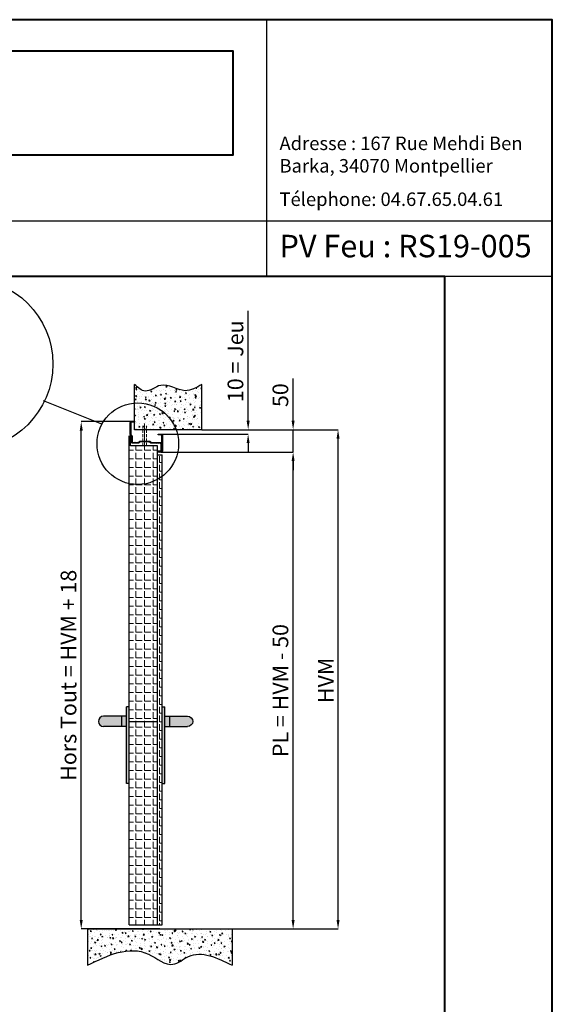
# Model space of a CAD drawing. Units: inches. Extents: x 0 to 6931, y 0 to 4460.
# Drawn here: x 2026 to 3210, y 2269 to 4460 of the extents above; entities that cross this region are included whole.
import ezdxf

# ---------------------------------------------------------------- set-up
doc = ezdxf.new("R2010")
doc.units = ezdxf.units.IN
doc.header["$MEASUREMENT"] = 0
doc.linetypes.add('AXES', pattern=[2, 1.25, -0.25, 0.25, -0.25])
doc.linetypes.add('CACHE', pattern=[9.525, 6.35, -3.175])
for name, color, linetype, lineweight in [('Axe', 1, 'AXES', 13), ('Cache', 3, 'CACHE', 13), ('Hachure porte catalogue', 40, 'Continuous', 18), ('Plaquette Cotation', 7, 'Continuous', 13), ('Porte__Metal_0', 7, 'Continuous', 40)]:
    doc.layers.add(name, color=color, linetype=linetype, lineweight=lineweight)
doc.layers.add('Hachure mur catalogue', color=253, linetype='Continuous')
doc.layers.add('PML - 0', color=7, linetype='Continuous')
doc.styles.get("Standard").update_dxf_attribs({"font": 'arial.ttf'})
doc.styles.add('style1', font='txt', dxfattribs={"width": 0.97, "height": 3.5})
doc.dimstyles.new('1-10 PM LB', dxfattribs={"dimtxt": 35, "dimasz": 20, "dimexe": 0.18, "dimexo": 0.0625, "dimgap": 10, "dimtad": 1, "dimdec": 0, "dimzin": 0, "dimdsep": 46, "dimtxsty": 'Standard', "dimcen": 0.1, "dimclrt": 256, "dimadec": 0, "dimazin": 0, "dimtfac": 1, "dimtdec": 0, "dimtofl": 0, "dimtmove": 0, "dimatfit": 3, "dimfxl": 1, "dimtolj": 1, "dimtzin": 0, "dimarcsym": 0})

# ---------------------------------------------------------------- blocks, each defined once
blk = doc.blocks.new('*D87')
at = {"layer": 'Defpoints', "color": 0, "transparency": 16777216}
for p in [(2162.4, 3565.7), (2280.9, 3565.7), (2337, 2436.7)]:
    blk.add_point(p, dxfattribs=at)
at = {"layer": 'Plaquette Cotation', "color": 0, "lineweight": -2, "transparency": 16777216}
for p, q in [((2280.8, 3565.7), (2162.3, 3565.7)), ((2162.4, 2456.7), (2162.4, 3545.7)), ((2336.9, 2436.7), (2162.3, 2436.7))]:
    blk.add_line(p, q, dxfattribs=at)
at = {"layer": 'Plaquette Cotation', "color": 0, "transparency": 16777216}
for points in [[(2159.1, 3545.7), (2165.8, 3545.7), (2162.4, 3565.7)], [(2159.1, 2456.7), (2165.8, 2456.7), (2162.4, 2436.7)]]:
    blk.add_solid(points, dxfattribs=at)
at = {"layer": 'Plaquette Cotation', "transparency": 16777216, "insert": (2134.1, 3001.2), "char_height": 35, "width": 1136.906, "attachment_point": 5, "rotation": 90}
blk.add_mtext('\\A1;{\\fVerdana|b0|i0|c0|p34;Hors Tout = HVM + 18}', dxfattribs=at)
blk = doc.blocks.new('*D88')
at = {"layer": 'Defpoints', "color": 0, "transparency": 16777216}
for p in [(2340.4, 3537.7), (2430.9, 3547.7), (2533.7, 3547.7)]:
    blk.add_point(p, dxfattribs=at)
at = {"layer": 'Plaquette Cotation', "color": 0, "lineweight": -2, "transparency": 16777216}
for p, q in [((2533.7, 3567.7), (2533.7, 3812.3)), ((2340.4, 3537.7), (2533.8, 3537.7)), ((2430.9, 3547.7), (2533.8, 3547.7)), ((2533.7, 3517.7), (2533.7, 3497.7))]:
    blk.add_line(p, q, dxfattribs=at)
at = {"layer": 'Plaquette Cotation', "color": 0, "transparency": 16777216}
for points in [[(2530.3, 3567.7), (2537, 3567.7), (2533.7, 3547.7)], [(2530.3, 3517.7), (2537, 3517.7), (2533.7, 3537.7)]]:
    blk.add_solid(points, dxfattribs=at)
at = {"layer": 'Plaquette Cotation', "transparency": 16777216, "insert": (2505.4, 3700), "char_height": 35, "attachment_point": 5, "rotation": 90}
blk.add_mtext('\\A1;{\\fVerdana|b0|i0|c0|p34;10 = Jeu}', dxfattribs=at)
blk = doc.blocks.new('*D89')
at = {"layer": 'Defpoints', "color": 0, "transparency": 16777216}
for p in [(2430.9, 3547.7), (2633.7, 3547.7), (2340.4, 3497.7)]:
    blk.add_point(p, dxfattribs=at)
at = {"layer": 'Plaquette Cotation', "color": 0, "lineweight": -2, "transparency": 16777216}
for p, q in [((2633.7, 3567.7), (2633.7, 3661.3)), ((2430.9, 3547.7), (2633.8, 3547.7)), ((2340.4, 3497.7), (2633.8, 3497.7)), ((2633.7, 3477.7), (2633.7, 3457.7))]:
    blk.add_line(p, q, dxfattribs=at)
at = {"layer": 'Plaquette Cotation', "color": 0, "transparency": 16777216}
for points in [[(2630.3, 3567.7), (2637, 3567.7), (2633.7, 3547.7)], [(2630.3, 3477.7), (2637, 3477.7), (2633.7, 3497.7)]]:
    blk.add_solid(points, dxfattribs=at)
at = {"layer": 'Plaquette Cotation', "transparency": 16777216, "insert": (2605.4, 3624.5), "char_height": 35, "attachment_point": 5, "rotation": 90}
blk.add_mtext('\\A1;{\\fVerdana|b0|i0|c0|p34;50}', dxfattribs=at)
blk = doc.blocks.new('*D90')
at = {"layer": 'Defpoints', "color": 0, "transparency": 16777216}
for p in [(2430.9, 3547.7), (2733.7, 3547.7), (2497.9, 2436.7)]:
    blk.add_point(p, dxfattribs=at)
at = {"layer": 'Plaquette Cotation', "color": 0, "lineweight": -2, "transparency": 16777216}
for p, q in [((2430.9, 3547.7), (2733.8, 3547.7)), ((2733.7, 2456.7), (2733.7, 3527.7)), ((2497.9, 2436.7), (2733.8, 2436.7))]:
    blk.add_line(p, q, dxfattribs=at)
at = {"layer": 'Plaquette Cotation', "color": 0, "transparency": 16777216}
for points in [[(2730.3, 3527.7), (2737, 3527.7), (2733.7, 3547.7)], [(2730.3, 2456.7), (2737, 2456.7), (2733.7, 2436.7)]]:
    blk.add_solid(points, dxfattribs=at)
at = {"layer": 'Plaquette Cotation', "transparency": 16777216, "insert": (2706.2, 2989.9), "char_height": 35, "width": 504.978, "attachment_point": 5, "rotation": 90}
blk.add_mtext('\\A1;{\\fVerdana|b0|i0|c0|p34;HVM }', dxfattribs=at)
blk = doc.blocks.new('*D91')
at = {"layer": 'Defpoints', "color": 0, "transparency": 16777216}
for p in [(2340.4, 3497.7), (2633.7, 3497.7), (2497.9, 2436.7)]:
    blk.add_point(p, dxfattribs=at)
at = {"layer": 'Plaquette Cotation', "color": 0, "lineweight": -2, "transparency": 16777216}
for p, q in [((2340.4, 3497.7), (2633.8, 3497.7)), ((2633.7, 2456.7), (2633.7, 3477.7)), ((2497.9, 2436.7), (2633.8, 2436.7))]:
    blk.add_line(p, q, dxfattribs=at)
at = {"layer": 'Plaquette Cotation', "color": 0, "transparency": 16777216}
for points in [[(2630.3, 3477.7), (2637, 3477.7), (2633.7, 3497.7)], [(2630.3, 2456.7), (2637, 2456.7), (2633.7, 2436.7)]]:
    blk.add_solid(points, dxfattribs=at)
at = {"layer": 'Plaquette Cotation', "transparency": 16777216, "insert": (2605.4, 2967.2), "char_height": 35, "width": 1015.599, "attachment_point": 5, "rotation": 90}
blk.add_mtext('\\A1;{\\fVerdana|b0|i0|c0|p34;PL = HVM - 50}', dxfattribs=at)
blk = doc.blocks.new('Béquille 2016 - coté')
h = blk.add_hatch(color=253)
h.dxf.hatch_style = 1
h.paths.add_polyline_path([(0, 11.5, 1), (0, -11.5), (40, -11.5), (40, 11.5)])
h.paths.add_polyline_path([(51, 11.5), (40, 11.5), (40, -11.5), (51, -11.5)])
h.paths.add_polyline_path([(57, 32), (51, 32), (51, -138), (57, -138)])
for p, q in [((57, 32), (51, 32)), ((51, -138), (51, 32)), ((57, -138), (57, 32)), ((51, 11.5), (0, 11.5)), ((40, 11.5), (40, -11.5)), ((51, -11.5), (0, -11.5)), ((57, -138), (51, -138))]:
    blk.add_line(p, q)
blk.add_arc((0, 0), 11.5, 90, 270)

msp = doc.modelspace()

# ---------------------------------------------------------------- hatches: boundary and pattern name
h = msp.add_hatch()
h.set_pattern_fill('ANSI31', color=3, angle=90)
h.set_pattern_definition([(135, (-33056.21693, -173815.84248), (-0.08838834765, -0.08838834765), [])])
h.paths.add_polyline_path([(2276.9, 3517.7, -0.414214), (2273.9, 3520.7), (2273.9, 3533.3, 0.198912), (2273.4, 3534.4), (2271.8, 3536, -0.198912), (2270.9, 3538.2), (2270.9, 3562.7, -0.414214), (2273.9, 3565.7), (2280.9, 3565.7), (2280.9, 3564.2), (2273.9, 3564.2, 0.414214), (2272.4, 3562.7), (2272.4, 3538.2, 0.198912), (2272.8, 3537.1), (2274.5, 3535.4, -0.198912), (2275.4, 3533.3), (2275.4, 3520.7, 0.414214), (2276.9, 3519.2), (2289, 3519.2, 0.198912), (2290.1, 3519.6), (2291.8, 3521.3, -0.198912), (2293.9, 3522.2), (2313.9, 3522.2, -0.198912), (2316, 3521.3), (2317.7, 3519.6, 0.198912), (2318.7, 3519.2), (2338.8, 3519.2, -0.414214), (2341.8, 3516.2), (2341.8, 3500.7, -0.414214), (2340.4, 3499.3), (2334.9, 3499.3), (2334.9, 3499.2), (2340.4, 3499.2, 0.414214), (2341.9, 3500.7), (2341.9, 3534.7, 0.414214), (2340.4, 3536.2), (2333.4, 3536.2), (2333.4, 3537.7), (2340.4, 3537.7, -0.414214), (2343.4, 3534.7), (2343.4, 3500.7, -0.414214), (2340.4, 3497.7), (2334.9, 3497.7, -1), (2334.9, 3500.8), (2340.3, 3500.8), (2340.3, 3516.2, 0.414214), (2338.8, 3517.7), (2318.7, 3517.7, -0.198912), (2316.6, 3518.5), (2314.9, 3520.2, 0.198912), (2313.9, 3520.7), (2293.9, 3520.7, 0.198912), (2292.8, 3520.2), (2291.1, 3518.5, -0.198912), (2289, 3517.7)])
at = {"layer": 'Hachure mur catalogue'}
h = msp.add_hatch(dxfattribs=at)
h.set_pattern_fill('AR-CONC', color=256, scale=3, angle=-90)
h.set_pattern_definition([(320, (-180418.373, 54322.104), (-1.882564, -21.5178055), [2.25, -24.75]), (265, (-180418.373, 54322.104), (22.565764, 4.16254), [1.8, -19.8]), (10.451444, (-180418.53, 54320.31), (20.6831997, -17.3552654), [1.9122058, -21.0342634]), (316.1842, (-180412.373, 54322.104), (-4.9655784, -32.01724), [3.375, -37.125]), (6.635635, (-180412.787, 54319.436), (29.223558, -28.0398584), [2.86831, -31.551413]), (261.184164, (-180412.373, 54322.104), (29.223558, -28.0398584), [2.7, -29.7]), (291, (-180413.873, 54319.104), (-12.0785667, -17.9072116), [2.25, -24.75]), (236, (-180413.873, 54319.104), (21.7545014, -7.29946), [1.8, -19.8]), (341.451445, (-180414.88, 54317.612), (9.6759346, -25.2066713), [1.9122057, -21.0342634]), (307.5, (-180418.373, 54322.104), (9.9868156, -0.36479566), [0, -19.56, 0, -20.1, 0, -19.875]), (277.5, (-180418.373, 54322.104), (11.83235136, -7.8920861), [0, -11.46, 0, -19.11, 0, -7.575]), (237.5, (-180418.373, 54328.794), (-0.67664615, -16.0146731), [0, -7.5, 0, -23.4, 0, -31.05]), (227.5, (-180418.373, 54331.794), (3.0031495, -17.4955851), [0, -9.75, 0, -15.54, 0, -22.05])])
edge = h.paths.add_edge_path()
edge.add_spline(control_points=[(2430.9, 3648.5), (2418.6, 3641.3), (2389.1, 3624.1), (2345, 3660), (2306.5, 3624.7), (2288.7, 3641.3), (2280.9, 3648.5)], knot_values=[0, 0, 0, 0, 39.839432, 95.601239, 132.216163, 160.296482, 160.296482, 160.296482, 160.296482], degree=3, periodic=0)
edge.add_line((2280.9, 3648.5), (2280.9, 3547.7))
edge.add_line((2280.9, 3547.7), (2430.9, 3547.7))
edge.add_line((2430.9, 3547.7), (2430.9, 3648.5))
h = msp.add_hatch(dxfattribs=at)
h.set_pattern_fill('AR-CONC', color=256, scale=3, angle=-90)
h.set_pattern_definition([(320, (-185251.715, 54302.104), (-1.882564, -21.5178055), [2.25, -24.75]), (265, (-185251.715, 54302.104), (22.565764, 4.16254), [1.8, -19.8]), (10.451444, (-185251.872, 54300.31), (20.6831997, -17.3552654), [1.9122058, -21.0342634]), (316.1842, (-185245.715, 54302.104), (-4.9655784, -32.01724), [3.375, -37.125]), (6.635635, (-185246.13, 54299.436), (29.223558, -28.0398584), [2.86831, -31.551413]), (261.184164, (-185245.715, 54302.104), (29.223558, -28.0398584), [2.7, -29.7]), (291, (-185247.215, 54299.104), (-12.0785667, -17.9072116), [2.25, -24.75]), (236, (-185247.215, 54299.104), (21.7545014, -7.29946), [1.8, -19.8]), (341.451445, (-185248.222, 54297.612), (9.6759346, -25.2066713), [1.9122057, -21.0342634]), (307.5, (-185251.715, 54302.104), (9.9868156, -0.36479566), [0, -19.56, 0, -20.1, 0, -19.875]), (277.5, (-185251.715, 54302.104), (11.83235136, -7.8920861), [0, -11.46, 0, -19.11, 0, -7.575]), (237.5, (-185251.715, 54308.794), (-0.67664615, -16.0146731), [0, -7.5, 0, -23.4, 0, -31.05]), (227.5, (-185251.715, 54311.794), (3.0031495, -17.4955851), [0, -9.75, 0, -15.54, 0, -22.05])])
edge = h.paths.add_edge_path()
edge.add_line((2176.1, 2436.7), (2176.1, 2355.8))
edge.add_spline(control_points=[(2176.1, 2355.8), (2222.2, 2378.4), (2287.9, 2410.5), (2360.8, 2344.5), (2417.9, 2395.9), (2464.4, 2372.6), (2497.9, 2355.8)], knot_values=[0, 0, 0, 0, 138.084598, 197.025113, 235.512942, 334.470011, 334.470011, 334.470011, 334.470011], degree=3, periodic=0)
edge.add_line((2497.9, 2355.8), (2497.9, 2436.7))
edge.add_line((2497.9, 2436.7), (2176.1, 2436.7))
at = {"layer": 'Hachure porte catalogue', "true_color": 0x939598}
h = msp.add_hatch(dxfattribs=at)
h.set_pattern_fill('ANGLE', color=252, scale=70)
h.set_pattern_definition([(0, (-190870.34, 126066.493), (0, 19.25), [14, -5.25]), (90, (-190870.34, 126066.493), (-19.25, 1e-15), [14, -5.25])])
h.paths.add_polyline_path([(2269.1, 3200.1), (2332.1, 3200.1), (2332.1, 3511.7), (2272.1, 3511.7), (2272.1, 3533.7), (2269.1, 3533.7)])
h.paths.add_polyline_path([(2332.1, 3200.1), (2269.1, 3200.1), (2269.1, 3062.1), (2269.1, 2446.2), (2272.1, 2446.2), (2278.3, 2446.2), (2332.1, 2446.2)])
h = msp.add_hatch(dxfattribs=at)
h.set_pattern_fill('ANGLE', color=252, scale=70)
h.set_pattern_definition([(0, (-182964.218, 119552.42), (0, 19.25), [14, -5.25]), (90, (-182964.218, 119552.42), (-19.25, 1e-15), [14, -5.25])])
h.paths.add_polyline_path([(2342.1, 3491.7), (2332.1, 3491.7), (2332.1, 2446.2), (2342.1, 2446.2)])

# ---------------------------------------------------------------- linework, layer by layer
for p, q in [((2280.9, 3547.7), (2280.9, 3648.5)), ((2430.9, 3547.7), (2430.9, 3648.5)), ((2208.6, 3559.9), (2078.2, 3611.8)), ((2269.1, 2446.2), (2269.1, 3533.7)), ((2269.1, 3533.7), (2272.1, 3533.7)), ((2272.1, 3511.7), (2272.1, 3533.7)), ((2430.9, 3547.7), (2280.9, 3547.7)), ((2633.7, 3497.7), (2633.7, 3547.7)), ((2332.1, 3511.7), (2272.1, 3511.7)), ((2332.1, 2446.2), (2332.1, 3511.7)), ((2342.1, 2446.2), (2342.1, 3491.7)), ((2269.1, 2898.7), (2332.1, 2898.7)), ((2176.1, 2436.7), (2497.9, 2436.7)), ((2176.1, 2436.7), (2176.1, 2355.8)), ((2269.1, 2446.2), (2332.1, 2446.2)), ((2497.9, 2436.7), (2497.9, 2355.8))]:
    msp.add_line(p, q)
for centre, radius in [((1908.7, 3693.7), 190.7), ((2288.2, 3516.4), 90.7)]:
    msp.add_circle(centre, radius)
for points in [[(2430.9, 3648.5), (2393.6, 3634.5), (2339.1, 3646.2), (2304.7, 3633.6), (2280.9, 3648.5)], [(2176.1, 2355.8), (2312, 2380.5), (2366.5, 2358.1), (2400.9, 2375.4), (2497.9, 2355.8)]]:
    msp.add_spline(points, degree=3)
at = {"layer": 'Axe'}
msp.add_line((2303.4, 3561.3), (2303.4, 3504.7), dxfattribs=at)
at = {"layer": 'Cache', "color": 152, "true_color": 0x2776bb}
for p, q in [((2299.4, 3556.5), (2299.4, 3513.2)), ((2307.4, 3556.5), (2307.4, 3513.2))]:
    msp.add_line(p, q, dxfattribs=at)
at = {"layer": 'PML - 0'}
for p, q in [((2332.1, 3491.7), (2342.1, 3491.7)), ((2332.1, 2446.2), (2342.1, 2446.2))]:
    msp.add_line(p, q, dxfattribs=at)
msp.add_lwpolyline([(2276.9, 3517.7, -0.414214), (2273.9, 3520.7), (2273.9, 3533.3, 0.198912), (2273.4, 3534.4), (2271.8, 3536, -0.198912), (2270.9, 3538.2), (2270.9, 3562.7, -0.414214), (2273.9, 3565.7), (2280.9, 3565.7), (2280.9, 3564.2), (2273.9, 3564.2, 0.414214), (2272.4, 3562.7), (2272.4, 3538.2, 0.198912), (2272.8, 3537.1), (2274.5, 3535.4, -0.198912), (2275.4, 3533.3), (2275.4, 3520.7, 0.414214), (2276.9, 3519.2), (2289, 3519.2, 0.198912), (2290.1, 3519.6), (2291.8, 3521.3, -0.198912), (2293.9, 3522.2), (2313.9, 3522.2, -0.198912), (2316, 3521.3), (2317.7, 3519.6, 0.198912), (2318.7, 3519.2), (2338.8, 3519.2, -0.414214), (2341.8, 3516.2), (2341.8, 3500.7, -0.414214), (2340.4, 3499.3), (2334.9, 3499.3), (2334.9, 3499.2), (2340.4, 3499.2, 0.414214), (2341.9, 3500.7), (2341.9, 3534.7, 0.414214), (2340.4, 3536.2), (2333.4, 3536.2), (2333.4, 3537.7), (2340.4, 3537.7, -0.414214), (2343.4, 3534.7), (2343.4, 3500.7, -0.414214), (2340.4, 3497.7), (2334.9, 3497.7, -1), (2334.9, 3500.8), (2340.3, 3500.8), (2340.3, 3516.2, 0.414214), (2338.8, 3517.7), (2318.7, 3517.7, -0.198912), (2316.6, 3518.5), (2314.9, 3520.2, 0.198912), (2313.9, 3520.7), (2293.9, 3520.7, 0.198912), (2292.8, 3520.2), (2291.1, 3518.5, -0.198912), (2289, 3517.7), (2276.9, 3517.7, -0.414214)], format="xyb", close=True, dxfattribs=at)
at = {"layer": 'Porte__Metal_0', "color": 1, "lineweight": 25}
for p, q in [((2575.2, 3889.4), (2575.2, 4460)), ((0.2, 4012.6), (3210.2, 4012.6)), ((0.2, 3889.4), (3210.2, 3889.4))]:
    msp.add_line(p, q, dxfattribs=at)
at = {"layer": 'Porte__Metal_0', "color": 1, "linetype": 'ByBlock', "ltscale": 5}
msp.add_lwpolyline([(0.2, 0), (3210.2, 0), (3210.2, 4460), (0.2, 4460)], close=True, dxfattribs=at)
at = {"layer": 'Porte__Metal_0', "color": 1}
for points in [[(75.2, 4159.4), (2500.2, 4159.4), (2500.2, 4390), (75.2, 4390)], [(240.2, 3889.4), (2970.2, 3889.4), (2970.2, 2025.3), (240.2, 2025.3)]]:
    msp.add_lwpolyline(points, close=True, dxfattribs=at)

# ---------------------------------------------------------------- block references
msp.add_blockref('Béquille 2016 - coté', (2212.1, 2898.7))
at = {"xscale": -1}
msp.add_blockref('Béquille 2016 - coté', (2399.1, 2898.7), dxfattribs=at)

# ---------------------------------------------------------------- texts
at = {"layer": 'Porte__Metal_0', "attachment_point": 1, "style": 'style1'}
for s, width, insert, char_height in [('{\\fCentury Gothic|b0|i0|c0|p34;Adresse : 167 Rue Mehdi Ben Barka, 34070 Montpellier}', 594.97, (2603.4, 4199.9), 30), ('{\\fCentury Gothic|b0|i0|c0|p34;Télephone: 04.67.65.04.61}', 594.97, (2603.4, 4075.5), 30), ('{\\f@Arial Unicode MS|b0|i0|c0|p34;PV Feu : RS19-005}', 1859.393, (2603.3, 3981.3), 50)]:
    msp.add_mtext_dynamic_manual_height_columns(s, width=width, gutter_width=17.5, heights=[0], dxfattribs=dict(at, insert=insert, char_height=char_height))

# ---------------------------------------------------------------- dimensions: what is measured, and where the dimension line sits
at = {"layer": 'Plaquette Cotation'}
for base, p1, p2, text, picture, middle in [((2533.7, 3547.7), (2340.4, 3537.7), (2430.9, 3547.7), '{\\fVerdana|b0|i0|c0|p34;<> = Jeu}', '*D88', (2505.4, 3700)), ((2633.7, 3547.7), (2340.4, 3497.7), (2430.9, 3547.7), '{\\fVerdana|b0|i0|c0|p34;<>}', '*D89', (2605.4, 3624.5)), ((2162.4, 3565.7), (2337, 2436.7), (2280.9, 3565.7), '{\\fVerdana|b0|i0|c0|p34;Hors Tout = HVM + 18}', '*D87', (2134.1, 3001.2)), ((2633.7, 3497.7), (2497.9, 2436.7), (2340.4, 3497.7), '{\\fVerdana|b0|i0|c0|p34;PL = HVM - 50}', '*D91', (2605.4, 2967.2))]:
    dim = msp.add_linear_dim(base=base, p1=p1, p2=p2, angle=90, text=text, dimstyle='1-10 PM LB', dxfattribs=at)
    dim.commit()
    dim.dimension.update_dxf_attribs({"geometry": picture, "text_midpoint": middle})
dim = msp.add_linear_dim(base=(2733.7, 3547.7), p1=(2497.9, 2436.7), p2=(2430.9, 3547.7), angle=90, text='{\\fVerdana|b0|i0|c0|p34;HVM }', dimstyle='1-10 PM LB', dxfattribs=at)
dim.commit()
dim.dimension.update_dxf_attribs({"geometry": '*D90', "text_midpoint": (2733.7, 2989.9), "dimtype": 160})

doc.saveas('drawing.dxf')
